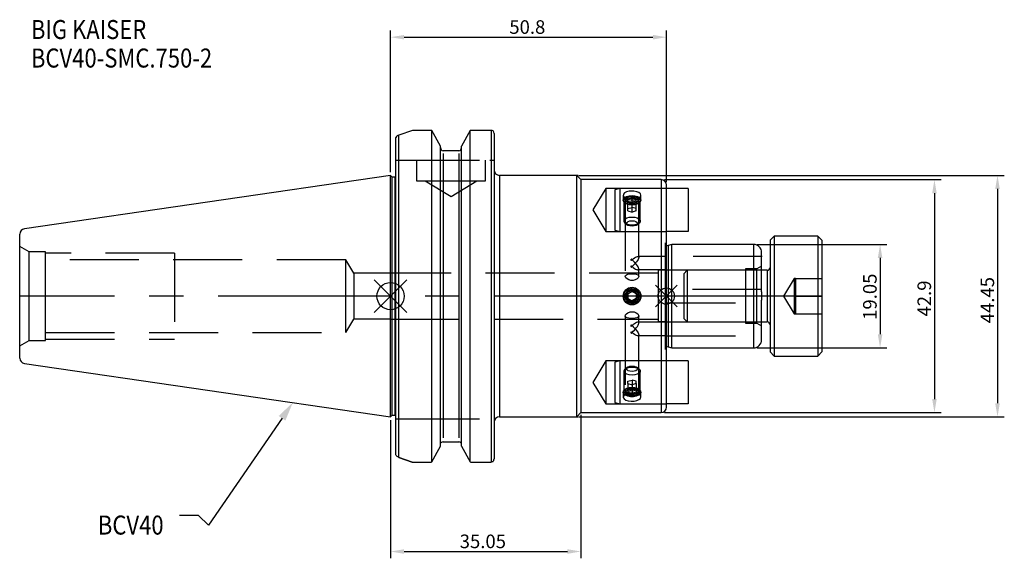
# Model space of a CAD drawing. Extents: x -68 to 113, y -48 to 51.
import ezdxf

# ---------------------------------------------------------------- set-up
doc = ezdxf.new("R2010")
doc.units = 0
doc.linetypes.add('CENTER', pattern=[50.8, 31.75, -6.35, 6.35, -6.35])
doc.linetypes.add('DASHED', pattern=[19.05, 12.7, -6.35])
doc.layers.get('0').update_dxf_attribs({"linetype": 'CONTINUOUS'})
doc.layers.get('DEFPOINTS').update_dxf_attribs({"linetype": 'CONTINUOUS'})
for name, color, linetype in [('1', 4, 'CONTINUOUS'), ('2', 7, 'CONTINUOUS'), ('3', 1, 'DASHED'), ('4', 2, 'CENTER'), ('SK1', 4, 'CONTINUOUS'), ('SK2', 7, 'CONTINUOUS'), ('SK3', 1, 'DASHED'), ('SK4', 2, 'CENTER'), ('SK6', 5, 'CONTINUOUS')]:
    doc.layers.add(name, color=color, linetype=linetype)
doc.dimstyles.new('ISO-25', dxfattribs={"dimtxt": 2.5, "dimasz": 2.5, "dimexe": 1.25, "dimexo": 0.625, "dimtad": 1, "dimcen": 2.5, "dimazin": 3, "dimtfac": 1, "dimtmove": 0, "dimatfit": 3})

# ---------------------------------------------------------------- blocks, each defined once
blk = doc.blocks.new('*D1')
at = {"layer": '2', "color": 0}
for p, q in [((0, 22.85), (0, 48.92)), ((2.5, 47.67), (48.3, 47.67)), ((50.8, 21.07), (50.8, 48.92))]:
    blk.add_line(p, q, dxfattribs=at)
for points in [[(2.5, 48.08), (2.5, 47.25), (0, 47.67)], [(48.3, 47.25), (48.3, 48.08), (50.8, 47.67)]]:
    blk.add_solid(points, dxfattribs=at)
at = {"layer": 'DEFPOINTS', "color": 0}
for p in [(50.8, 47.67), (0, 22.22), (50.8, 20.45)]:
    blk.add_point(p, dxfattribs=at)
at = {"layer": '2', "color": 0, "linetype": 'CONTINUOUS'}
blk.add_text('50.8', height=2.5, dxfattribs=at).set_placement((21.86, 48.29))
blk = doc.blocks.new('*D2')
at = {"layer": 'DEFPOINTS', "color": 0}
for p in [(35.05, -21.22), (0, -22.22), (35.05, -47.02)]:
    blk.add_point(p, dxfattribs=at)
at = {"layer": 'SK2', "color": 0}
for p, q in [((0, -22.85), (0, -48.27)), ((35.05, -21.85), (35.05, -48.27)), ((2.5, -47.02), (32.55, -47.02))]:
    blk.add_line(p, q, dxfattribs=at)
for points in [[(2.5, -46.6), (2.5, -47.44), (0, -47.02)], [(32.55, -47.44), (32.55, -46.6), (35.05, -47.02)]]:
    blk.add_solid(points, dxfattribs=at)
at = {"layer": 'SK2', "color": 0, "linetype": 'CONTINUOUS'}
blk.add_text('35.05', height=2.5, dxfattribs=at).set_placement((12.73, -46.4))
blk = doc.blocks.new('*D3')
at = {"layer": 'DEFPOINTS', "color": 0}
for p in [(34.05, 22.23), (34.05, -22.23), (111.71, -22.23)]:
    blk.add_point(p, dxfattribs=at)
at = {"layer": 'SK2', "color": 0}
for p, q in [((34.67, 22.23), (112.96, 22.23)), ((111.71, 19.73), (111.71, -19.73)), ((34.67, -22.23), (112.96, -22.23))]:
    blk.add_line(p, q, dxfattribs=at)
for points in [[(112.13, 19.73), (111.29, 19.73), (111.71, 22.23)], [(111.29, -19.73), (112.13, -19.73), (111.71, -22.23)]]:
    blk.add_solid(points, dxfattribs=at)
at = {"layer": 'SK2', "color": 0, "linetype": 'CONTINUOUS'}
blk.add_text('44.45', height=2.5, rotation=90, dxfattribs=at).set_placement((111.08, -5))
blk = doc.blocks.new('_FILLED')
at = {"color": 0, "linetype": 'BYBLOCK'}
blk.add_solid([(0, 0), (-1, 0.214), (-1, -0.214)], dxfattribs=at)
blk = doc.blocks.new('*D4')
at = {"layer": 'DEFPOINTS', "color": 0}
for p in [(49.8, 21.45), (49.8, -21.45), (100.1, -21.45)]:
    blk.add_point(p, dxfattribs=at)
at = {"layer": 'SK2', "color": 0}
for p, q in [((50.42, 21.45), (101.35, 21.45)), ((100.1, 18.95), (100.1, -18.95)), ((50.42, -21.45), (101.35, -21.45))]:
    blk.add_line(p, q, dxfattribs=at)
for points in [[(100.52, 18.95), (99.69, 18.95), (100.1, 21.45)], [(99.69, -18.95), (100.52, -18.95), (100.1, -21.45)]]:
    blk.add_solid(points, dxfattribs=at)
at = {"layer": 'SK2', "color": 0, "linetype": 'CONTINUOUS'}
blk.add_text('42.9', height=2.5, rotation=90, dxfattribs=at).set_placement((99.48, -3.75))
blk = doc.blocks.new('*D5')
at = {"layer": 'DEFPOINTS', "color": 0}
for p in [(66.8, 9.53), (66.8, -9.53), (90.1, -9.53)]:
    blk.add_point(p, dxfattribs=at)
at = {"layer": 'SK2', "color": 0}
for p, q in [((67.42, 9.53), (91.35, 9.53)), ((90.1, 7.03), (90.1, -7.03)), ((67.42, -9.53), (91.35, -9.53))]:
    blk.add_line(p, q, dxfattribs=at)
for points in [[(90.52, 7.03), (89.68, 7.03), (90.1, 9.53)], [(89.68, -7.03), (90.52, -7.03), (90.1, -9.53)]]:
    blk.add_solid(points, dxfattribs=at)
at = {"layer": 'SK2', "color": 0, "linetype": 'CONTINUOUS'}
blk.add_text('19.05', height=2.5, rotation=90, dxfattribs=at).set_placement((89.47, -4.37))

msp = doc.modelspace()

# ---------------------------------------------------------------- linework, layer by layer
for p, q in [((3, 3), (-3, -3)), ((-3, 3), (3, -3)), ((52.75, 2), (48.75, -2)), ((48.75, 2), (52.75, -2))]:
    msp.add_line(p, q)
for centre, radius in [((0, 0), 2.5), ((50.75, 0), 1.5)]:
    msp.add_circle(centre, radius)
at = {"layer": '1'}
for p, q in [((1, -29.2036), (1, 29.2253)), ((4.0347, 30.5027), (1.5, 29.6372)), ((1.5, -29.7014), (1.5, 29.6372)), ((7.5675, 30.5027), (4.0347, 30.5027)), ((7.6038, 30.4924), (7.5675, 30.5027)), ((7.5675, 30.5027), (7.6038, 30.4924)), ((9.205, 27.5904), (7.6038, 30.4924)), ((7.6038, -30.5175), (7.6038, 30.4919)), ((14.6562, 30.4924), (13.055, 27.5904)), ((14.6925, 30.5027), (14.6562, 30.4924)), ((14.6562, -30.5181), (14.6562, 30.4924)), ((18.55, 30.5027), (14.6925, 30.5027)), ((18.55, 30.5027), (18.55, -30.5409)), ((19.05, 29.9707), (19.05, -29.9707)), ((9.205, -27.6182), (9.205, 27.5904)), ((13.055, -27.6177), (13.055, 27.5897)), ((12.555, 26.7698), (9.705, 26.7698)), ((9.705, 26.2657), (9.705, -26.0809)), ((12.555, 26.2658), (12.555, -26.0807)), ((0.3, 21.925), (0, 22.225)), ((0, 0), (0, 22.225)), ((0.8, 21.925), (0.3, 21.925)), ((0.3, 0), (0.3, 21.925)), ((0.8, 21.925), (0.8, -21.925)), ((34.55, 22.225), (20.05, 22.225)), ((20.05, 22.225), (20.05, -22.225)), ((35.05, 21.45), (34.275, 22.225)), ((34.275, 0), (34.275, 22.225)), ((49.8, 21.45), (35.05, 21.45)), ((35.05, 21.45), (35.05, 0)), ((49.8, 21.45), (49.8, -21.45)), ((50.8, 0), (50.8, 20.45)), ((0, -22.225), (0, 0)), ((0.3, -21.925), (0.3, 0)), ((34.275, -22.225), (34.275, 0)), ((35.05, 0), (35.05, -21.45)), ((43.7, 0.433), (44.45, 0.866)), ((43.7, 0.433), (43.7, -0.433)), ((45.2, 0.433), (44.45, 0.866)), ((45.2, 0.433), (45.2, -0.433)), ((50.8, -20.45), (50.8, 0)), ((43.7, -0.433), (44.45, -0.866)), ((45.2, -0.433), (44.45, -0.866)), ((34.275, -22.225), (35.05, -21.45)), ((35.05, -21.45), (49.8, -21.45)), ((0, -22.225), (0.3, -21.925)), ((0.3, -21.925), (0.8, -21.925)), ((20.05, -22.225), (34.55, -22.225)), ((9.705, -26.8162), (12.555, -26.8162)), ((7.6038, -30.5175), (9.205, -27.6177)), ((13.055, -27.6177), (14.6562, -30.5175)), ((1.5, -29.7014), (3.9878, -30.5409)), ((3.9878, -30.5409), (1.5, -29.7014)), ((3.9878, -30.5409), (7.4978, -30.5409)), ((7.4978, -30.5409), (7.6038, -30.5175)), ((14.6562, -30.5175), (14.7622, -30.5409)), ((14.7622, -30.5409), (18.55, -30.5409))]:
    msp.add_line(p, q, dxfattribs=at)
for points in [[(1.5, -29.7014), (1.3149, -29.6078), (1.221, -29.5411), (1.1311, -29.4592), (1.069, -29.3842), (1.0299, -29.319), (1.0018, -29.2306), (1, -29.2055)], [(18.8162, -30.4788), (18.679, -30.5272), (18.55, -30.5409)]]:
    msp.add_lwpolyline(points, dxfattribs=at)
for radius in [1.625, 1.5, 1.2195]:
    msp.add_circle((44.45, 0), radius, dxfattribs=at)
for centre, radius, start, end in [((1.7361, 28.8396), 0.8318, 106.487126, 152.233852), ((18.5594, 29.8664), 0.6363, 60.601346, 90.849845), ((18.351, 29.9543), 0.6992, 1.340108, 41.850917), ((9.745, 27.3091), 0.5408, 176.88657, 265.76125), ((12.5251, 27.3003), 0.5313, 273.23125, 4.120929), ((0.8, 22.425), 0.5, 270, 293.578178), ((20.05, 23.225), 1, 180, 270), ((49.8, 20.45), 1, 0, 90), ((49.8, -20.45), 1, 270, 0), ((0.8, -22.425), 0.5, 66.421822, 90), ((20.05, -23.225), 1, 90, 180), ((9.7179, -27.2936), 0.4776, 91.551816, 147.459642), ((12.5397, -27.2977), 0.4817, 32.861614, 88.182763), ((18.3329, -29.9486), 0.7174, 312.34957, 358.235554)]:
    msp.add_arc(centre, radius, start, end, dxfattribs=at)
at = {"layer": '3'}
for p, q in [((1, 25.02), (3.7, 25.02)), ((3.7, 25.02), (18.25, 25.02)), ((4.78, 25.02), (4.78, 21.22)), ((17.48, 21.22), (17.48, 25.02)), ((18.25, 25.02), (19.05, 25.02)), ((4.78, 21.22), (11.13, 21.22)), ((6.38, 21.22), (6.38, 21.21)), ((6.38, 21.21), (11.13, 21.21)), ((6.38, 21.21), (11.13, 18.3559)), ((11.13, 21.22), (17.48, 21.22)), ((11.13, 21.21), (15.88, 21.21)), ((11.13, 18.3559), (15.88, 21.21)), ((15.88, 21.21), (15.88, 21.22)), ((39.6, 19.8425), (37.2161, 15.875)), ((39.6, 19.8425), (39.6, 11.9075)), ((50.8, 19.8425), (39.6, 19.8425)), ((42.1998, 19.8376), (41.275, 19.5898)), ((41.275, 19.5898), (41.275, 12.1602)), ((42.1998, 19.8376), (42.1998, 11.9124)), ((42.825, 18.5749), (42.825, 17.7102)), ((43.7, 17.9267), (44.45, 18.1432)), ((44.45, 16.3246), (44.45, 18.1432)), ((45.2, 17.9267), (44.45, 18.1432)), ((46.075, 17.7102), (46.075, 18.5761)), ((42.95, 17.57), (42.95, 13.8131)), ((43.1232, 17.2411), (43.4294, 17.0246)), ((43.2, 17.3855), (43.2, 3.6491)), ((43.7, 16.1081), (43.7, 17.9267)), ((43.7, 17.4937), (44.45, 17.2772)), ((43.7, 16.1081), (44.45, 16.3246)), ((45.2, 17.4937), (44.45, 17.2772)), ((45.2, 16.1081), (44.45, 16.3246)), ((44.45, 15.4586), (44.45, 16.3246)), ((45.2, 16.1081), (45.2, 17.9267)), ((45.4706, 17.0246), (45.7768, 17.2411)), ((45.7, 7.1447), (45.7, 17.3855)), ((45.95, 13.8131), (45.95, 17.57)), ((37.2161, 15.875), (39.6, 11.9075)), ((43.7, 15.6751), (43.7, 16.1081)), ((43.7, 15.6751), (44.45, 15.4586)), ((45.2, 15.6751), (44.45, 15.4586)), ((45.2, 15.6751), (45.2, 16.1081)), ((43.2253, 13.3801), (43.6335, 13.0914)), ((45.2665, 13.0914), (45.6747, 13.3801)), ((39.6, 11.9075), (50.8, 11.9075)), ((41.275, 12.1602), (42.1998, 11.9124)), ((50.8, 7.3122), (45.7, 7.3122)), ((44.3, 6.5528), (44.3, 6.8126)), ((44.3, 6.8126), (44.3, 6.5528)), ((44.3, 5.5716), (44.3, 5.3118)), ((44.3, 5.3118), (44.3, 5.5716)), ((49.25, 4.2164), (0, 4.2164)), ((50.8, 4.8122), (45.4475, 4.8217)), ((45.7, 3.6479), (45.7, 4.9796)), ((49.25, 4.7625), (49.25, -4.7625)), ((50.8, 4.7625), (49.25, 4.7625)), ((44.3, 1.25), (44.3, 1.241)), ((44.45, 1.25), (44.3, 1.25)), ((44.3, -1.241), (44.3, -1.25)), ((44.3, -1.25), (44.45, -1.25)), ((0, -4.2164), (49.25, -4.2164)), ((43.2, -3.6491), (43.2, -17.3855)), ((44.3, -5.3118), (44.3, -5.5716)), ((44.3, -5.5716), (44.3, -5.3118)), ((45.7, -4.9796), (45.7, -3.6479)), ((50.8, -4.8122), (45.7, -4.8122)), ((50.8, -4.7625), (49.25, -4.7625)), ((44.3, -6.8126), (44.3, -6.5528)), ((44.3, -6.5528), (44.3, -6.8126)), ((45.7, -17.3855), (45.7, -7.1447)), ((50.8, -7.3122), (45.7, -7.3122)), ((39.6, -11.9075), (37.2161, -15.875)), ((39.6, -11.9075), (39.6, -19.8425)), ((50.8, -11.9075), (39.6, -11.9075)), ((42.1998, -11.9124), (41.275, -12.1602)), ((41.275, -12.1602), (41.275, -19.5898)), ((42.1998, -11.9124), (42.1998, -19.8376)), ((42.95, -13.8131), (42.95, -17.57)), ((43.6335, -13.0914), (43.2253, -13.3801)), ((45.6747, -13.3801), (45.2665, -13.0914)), ((45.95, -17.57), (45.95, -13.8131)), ((37.2161, -15.875), (39.6, -19.8425)), ((43.7, -15.6751), (44.45, -15.4586)), ((43.7, -16.1081), (43.7, -15.6751)), ((43.7, -16.1081), (44.45, -16.3246)), ((43.7, -16.1081), (43.7, -17.9267)), ((44.45, -15.4586), (44.45, -16.3246)), ((45.2, -15.6751), (44.45, -15.4586)), ((45.2, -16.1081), (44.45, -16.3246)), ((45.2, -16.1081), (45.2, -15.6751)), ((45.2, -16.1081), (45.2, -17.9267)), ((42.825, -17.7102), (42.825, -18.5749)), ((43.4294, -17.0246), (43.1232, -17.2411)), ((43.7, -17.4937), (44.45, -17.2772)), ((43.7, -17.9267), (44.45, -18.1432)), ((44.45, -16.3246), (44.45, -18.1432)), ((45.2, -17.4937), (44.45, -17.2772)), ((45.2, -17.9267), (44.45, -18.1432)), ((45.7768, -17.2411), (45.4706, -17.0246)), ((46.075, -18.5761), (46.075, -17.7102)), ((39.6, -19.8425), (50.8, -19.8425)), ((41.275, -19.5898), (42.1998, -19.8376)), ((1, -22.6), (3.7, -22.6)), ((3.7, -22.6), (18.25, -22.6))]:
    msp.add_line(p, q, dxfattribs=at)
at = {"layer": '3', "flags": 128}
for points in [[(44.45, 18.5227), (44.9776, 18.4787), (45.4481, 18.3514), (45.8104, 18.1546), (46.0253, 17.9097), (46.0694, 17.6431), (45.9381, 17.3838), (45.6456, 17.1599), (45.2234, 16.9956), (44.7175, 16.9088), (44.1825, 16.9088), (43.6766, 16.9956), (43.2544, 17.1599), (42.9619, 17.3838), (42.8306, 17.6431), (42.8747, 17.9097), (43.0896, 18.1546), (43.4519, 18.3514), (43.9224, 18.4787), (44.45, 18.5227)], [(44.45, 19.3354), (43.913, 19.2956), (43.4365, 19.1788), (43.0734, 18.9929), (42.8651, 18.7529), (42.8357, 18.4826), (42.9875, 18.2119), (43.3035, 17.9736), (43.7495, 17.7997), (44.2747, 17.7157), (44.8185, 17.7343), (45.3202, 17.852), (45.7249, 18.0519), (45.9867, 18.3064), (46.075, 18.5813), (45.9804, 18.8433), (45.7143, 19.0656), (45.3054, 19.2285), (44.7994, 19.3188), (44.45, 19.3354)], [(44.45, 16.82), (43.937, 16.8652), (43.4858, 16.9954), (43.151, 17.195), (42.9728, 17.4397), (42.9728, 17.7002), (43.151, 17.945), (43.4858, 18.1445), (43.937, 18.2747), (44.45, 18.32), (44.963, 18.2747), (45.4142, 18.1445), (45.749, 17.945), (45.9272, 17.7002), (45.9272, 17.4397), (45.749, 17.195), (45.4142, 16.9954), (44.963, 16.8652), (44.45, 16.82)], [(44.45, 17.1005), (43.9833, 17.1469), (43.5877, 17.2791), (43.3233, 17.4769), (43.2305, 17.7102), (43.3233, 17.9436), (43.5877, 18.1414), (43.9833, 18.2736), (44.45, 18.32), (44.9167, 18.2736), (45.3123, 18.1414), (45.5767, 17.9436), (45.6695, 17.7102), (45.5767, 17.4769), (45.3123, 17.2791), (44.9167, 17.1469), (44.45, 17.1005)], [(44.45, 18.0105), (44.9284, 17.9629), (45.3339, 17.8274), (45.6048, 17.6246), (45.7, 17.3855), (45.6048, 17.1463), (45.3339, 16.9435), (44.9284, 16.808), (44.45, 16.7605), (43.9716, 16.808), (43.5661, 16.9435), (43.2952, 17.1463), (43.2, 17.3855), (43.2952, 17.6246), (43.5661, 17.8274), (43.9716, 17.9629), (44.45, 18.0105)], [(44.45, 13.0631), (43.937, 13.1083), (43.4858, 13.2386), (43.151, 13.4381), (42.9728, 13.6829), (42.9728, 13.9433), (43.151, 14.1881), (43.4858, 14.3876), (43.937, 14.5179), (44.45, 14.5631), (44.963, 14.5179), (45.4142, 14.3876), (45.749, 14.1881), (45.9272, 13.9433), (45.9272, 13.6829), (45.749, 13.4381), (45.4142, 13.2386), (44.963, 13.1083), (44.45, 13.0631)], [(44.45, 12.8801), (44.0673, 12.9182), (43.7429, 13.0265), (43.5261, 13.1888), (43.45, 13.3801), (43.5261, 13.5714), (43.7429, 13.7336), (44.0673, 13.842), (44.45, 13.8801), (44.8327, 13.842), (45.1571, 13.7336), (45.3739, 13.5714), (45.45, 13.3801), (45.3739, 13.1888), (45.1571, 13.0265), (44.8327, 12.9182), (44.45, 12.8801)], [(44.45, 6.6872), (44.6797, 6.8755), (44.9016, 7.036), (45.108, 7.1634), (45.2921, 7.2534), (45.4475, 7.3027), (45.569, 7.3098), (45.6523, 7.2744), (45.6947, 7.1978), (45.6947, 7.0824), (45.6523, 6.9323), (45.569, 6.7526), (45.4475, 6.5494), (45.2921, 6.3296), (45.108, 6.1007), (44.9016, 5.8704), (44.6797, 5.6467), (44.45, 5.4372)], [(44.45, 5.4372), (44.6797, 5.2489), (44.9016, 5.0883), (45.108, 4.9609), (45.2921, 4.871), (45.4475, 4.8217), (45.569, 4.8145), (45.6523, 4.8499), (45.6947, 4.9266), (45.6947, 5.0419), (45.6523, 5.192), (45.569, 5.3717), (45.4475, 5.5749), (45.2921, 5.7948), (45.108, 6.0237), (44.9016, 6.2539), (44.6797, 6.4776), (44.45, 6.6872)], [(44.45, 4.1124), (44.8533, 4.0964), (45.211, 4.0449), (45.4941, 3.9463), (45.6643, 3.7907), (45.6943, 3.5906), (45.592, 3.3707), (45.3697, 3.1539), (45.0379, 2.9728), (44.6335, 2.8727), (44.2217, 2.8785), (43.8453, 2.9794), (43.5252, 3.1576), (43.2975, 3.3854), (43.2021, 3.6151), (43.2454, 3.807), (43.4133, 3.9503), (43.6969, 4.0466), (44.075, 4.0987), (44.45, 4.1124)], [(44.45, -2.8624), (44.8533, -2.9132), (45.211, -3.0532), (45.4941, -3.2591), (45.6643, -3.4942), (45.6943, -3.7095), (45.592, -3.879), (45.3697, -4.0004), (45.0379, -4.0759), (44.6335, -4.1092), (44.2217, -4.1074), (43.8453, -4.0735), (43.5252, -3.9986), (43.2975, -3.8693), (43.2021, -3.6868), (43.2454, -3.4731), (43.4133, -3.2518), (43.6969, -3.049), (44.075, -2.9062), (44.45, -2.8624)], [(44.45, -6.6872), (44.6797, -6.4776), (44.9016, -6.2539), (45.108, -6.0237), (45.2921, -5.7948), (45.4475, -5.5749), (45.569, -5.3717), (45.6523, -5.192), (45.6947, -5.0419), (45.6947, -4.9266), (45.6523, -4.8499), (45.569, -4.8145), (45.4475, -4.8217), (45.2921, -4.871), (45.108, -4.9609), (44.9016, -5.0883), (44.6797, -5.2489), (44.45, -5.4372)], [(44.45, -5.4372), (44.6797, -5.6467), (44.9016, -5.8704), (45.108, -6.1007), (45.2921, -6.3296), (45.4475, -6.5494), (45.569, -6.7526), (45.6523, -6.9323), (45.6947, -7.0824), (45.6947, -7.1978), (45.6523, -7.2744), (45.569, -7.3098), (45.4475, -7.3027), (45.2921, -7.2534), (45.108, -7.1634), (44.9016, -7.036), (44.6797, -6.8755), (44.45, -6.6872)], [(44.45, -14.5631), (43.937, -14.5179), (43.4858, -14.3876), (43.151, -14.1881), (42.9728, -13.9433), (42.9728, -13.6829), (43.151, -13.4381), (43.4858, -13.2386), (43.937, -13.1083), (44.45, -13.0631), (44.963, -13.1083), (45.4142, -13.2386), (45.749, -13.4381), (45.9272, -13.6829), (45.9272, -13.9433), (45.749, -14.1881), (45.4142, -14.3876), (44.963, -14.5179), (44.45, -14.5631)], [(44.45, -13.8801), (44.0673, -13.842), (43.7429, -13.7336), (43.5261, -13.5714), (43.45, -13.3801), (43.5261, -13.1888), (43.7429, -13.0265), (44.0673, -12.9182), (44.45, -12.8801), (44.8327, -12.9182), (45.1571, -13.0265), (45.3739, -13.1888), (45.45, -13.3801), (45.3739, -13.5714), (45.1571, -13.7336), (44.8327, -13.842), (44.45, -13.8801)], [(44.45, -16.8977), (44.9776, -16.9417), (45.4481, -17.069), (45.8104, -17.2658), (46.0253, -17.5108), (46.0694, -17.7773), (45.9381, -18.0366), (45.6456, -18.2605), (45.2234, -18.4248), (44.7175, -18.5116), (44.1825, -18.5116), (43.6766, -18.4248), (43.2544, -18.2605), (42.9619, -18.0366), (42.8306, -17.7773), (42.8747, -17.5108), (43.0896, -17.2658), (43.4519, -17.069), (43.9224, -16.9417), (44.45, -16.8977)], [(44.45, -17.7104), (43.913, -17.7618), (43.4365, -17.9085), (43.0734, -18.1295), (42.8651, -18.3944), (42.8357, -18.6685), (42.9875, -18.9203), (43.3035, -19.1253), (43.7495, -19.2659), (44.2747, -19.3312), (44.8185, -19.3169), (45.3202, -19.2244), (45.7249, -19.0595), (45.9867, -18.8348), (46.075, -18.5712), (45.9804, -18.2971), (45.7143, -18.0448), (45.3054, -17.8469), (44.7994, -17.7318), (44.45, -17.7104)], [(44.45, -18.32), (43.937, -18.2747), (43.4858, -18.1445), (43.151, -17.945), (42.9728, -17.7002), (42.9728, -17.4397), (43.151, -17.195), (43.4858, -16.9954), (43.937, -16.8652), (44.45, -16.82), (44.963, -16.8652), (45.4142, -16.9954), (45.749, -17.195), (45.9272, -17.4397), (45.9272, -17.7002), (45.749, -17.945), (45.4142, -18.1445), (44.963, -18.2747), (44.45, -18.32)], [(44.45, -16.7605), (44.9284, -16.808), (45.3339, -16.9435), (45.6048, -17.1463), (45.7, -17.3855), (45.6048, -17.6246), (45.3339, -17.8274), (44.9284, -17.9629), (44.45, -18.0105), (43.9716, -17.9629), (43.5661, -17.8274), (43.2952, -17.6246), (43.2, -17.3855), (43.2952, -17.1463), (43.5661, -16.9435), (43.9716, -16.808), (44.45, -16.7605)], [(44.45, -18.32), (43.9833, -18.2736), (43.5877, -18.1414), (43.3233, -17.9436), (43.2305, -17.7102), (43.3233, -17.4769), (43.5877, -17.2791), (43.9833, -17.1469), (44.45, -17.1005), (44.9167, -17.1469), (45.3123, -17.2791), (45.5767, -17.4769), (45.6695, -17.7102), (45.5767, -17.9436), (45.3123, -18.1414), (44.9167, -18.2736), (44.45, -18.32)]]:
    msp.add_lwpolyline(points, dxfattribs=at)
at = {"layer": '3'}
for radius in [1.25, 1]:
    msp.add_circle((44.45, 0), radius, dxfattribs=at)
for centre, radius, start, end in [((40.8482, 2.5308), 5.4998, 49.088774, 51.125604), ((48.3882, 2.1416), 6.0142, 130.905142, 132.824067), ((48.3882, 9.9827), 6.0142, 227.175933, 229.094858), ((40.8482, 9.5935), 5.4998, 308.874396, 310.911226), ((40.8482, -9.5935), 5.4998, 49.088774, 51.125604), ((48.3882, -9.9827), 6.0142, 130.905142, 132.824067), ((48.3882, -2.1416), 6.0142, 227.175933, 229.094858), ((40.8482, -2.5308), 5.4998, 308.874396, 310.911226)]:
    msp.add_arc(centre, radius, start, end, dxfattribs=at)
at = {"layer": '4'}
msp.add_line((50.8, 0), (0, 0), dxfattribs=at)
at = {"layer": 'SK1'}
for p, q in [((0, 22.225), (-67.3943, 12.3966)), ((54.7624, 19.8438), (50.8, 19.8438)), ((54.7624, 19.8438), (54.7624, 11.9063)), ((-68.25, 0), (-68.25, 11.407)), ((54.7624, 11.9063), (50.8, 11.9063)), ((70.612, 11.049), (69.85, 10.287)), ((78.613, 11.049), (70.612, 11.049)), ((70.612, 11.049), (70.612, -11.049)), ((79.375, 10.287), (78.613, 11.049)), ((78.613, 11.049), (78.613, -11.049)), ((50.6136, -9.823), (50.6136, 9.823)), ((51.7991, 9.525), (51.1035, 9.3386)), ((51.1035, 9.3386), (51.1035, -9.3386)), ((66.8, 9.525), (51.7991, 9.525)), ((51.7991, 0), (51.7991, 9.525)), ((66.8, 9.525), (66.8, -9.525)), ((69.85, 10.287), (69.85, -10.287)), ((79.375, 10.287), (79.375, -10.287)), ((68.3, 0.7652), (68.3, 8.025)), ((69.342, 4.7625), (68.3, 4.7625)), ((69.342, 4.7625), (69.342, -4.7625)), ((-68.25, -11.407), (-68.25, 0)), ((51.7991, -9.525), (51.7991, 0)), ((68.3, -8.025), (68.3, -0.7652)), ((68.3, -4.7625), (69.342, -4.7625)), ((51.1035, -9.3386), (51.7991, -9.525)), ((51.7991, -9.525), (66.8, -9.525)), ((69.85, -10.287), (70.612, -11.049)), ((78.613, -11.049), (79.375, -10.287)), ((-67.3943, -12.3966), (0, -22.225)), ((54.7624, -11.9062), (50.8, -11.9062)), ((54.7624, -11.9062), (54.7624, -19.8438)), ((70.612, -11.049), (78.613, -11.049)), ((54.7624, -19.8438), (50.8, -19.8438))]:
    msp.add_line(p, q, dxfattribs=at)
for centre, radius, start, end in [((-67.25, 11.407), 1, 98.297222, 180), ((51, 9.725), 0.4, 240, 285), ((66.8, 8.025), 1.5, 0, 90), ((69.342, 5.2705), 0.508, 270, 0), ((136.581, 0), 68.2852, 179.357956, 180.642044), ((69.342, -5.2705), 0.508, 0, 90), ((66.8, -8.025), 1.5, 270, 0), ((51, -9.725), 0.4, 75, 120), ((-67.25, -11.407), 1, 180, 261.702778)]:
    msp.add_arc(centre, radius, start, end, dxfattribs=at)
at = {"layer": 'SK3'}
for p, q in [((-66.5179, 8.15), (-68.25, 9.15)), ((-66.5179, 0), (-66.5179, 8.15)), ((-63.48, 8.15), (-66.5179, 8.15)), ((-63.48, 0), (-63.48, 8.15)), ((-39.75, 7.9375), (-63.48, 7.9375)), ((-39.75, 7.9375), (-39.75, -7.9375)), ((68.3706, 7.3122), (50.8, 7.3122)), ((-8.25, 6.7), (-63.48, 6.7)), ((-8.25, 0), (-8.25, 6.7)), ((-6.7649, 4.2164), (-8.25, 6.688)), ((68.3, 5.5), (67.434, 5)), ((-6.7649, 4.2164), (-6.7649, 0)), ((0, 4.2164), (-6.7649, 4.2164)), ((50.8, 4.8122), (68.3, 4.8122)), ((65.3, 4.7625), (50.8, 4.7625)), ((54.6049, 4.7625), (53.975, 4.1326)), ((53.975, 4.1326), (53.975, -4.1326)), ((54.6049, 4.7625), (54.6049, -4.7625)), ((68.3, 4.7625), (54.6049, 4.7625)), ((65.3, 5), (65.3, -5)), ((67.434, 5), (65.3, 5)), ((67.434, -5), (67.434, 5)), ((74.295, 3.2385), (72.3491, 0)), ((74.295, 3.2385), (74.295, -3.2385)), ((74.549, 3.2385), (74.295, 3.2385)), ((74.549, 3.2385), (74.549, 1.6192)), ((74.549, 3.2385), (79.375, 3.2385)), ((-66.5179, -8.15), (-66.5179, 0)), ((-63.48, -8.15), (-63.48, 0)), ((-8.25, -6.7), (-8.25, 0)), ((-6.7649, 0), (-6.7649, -4.2164)), ((68.3, 1.25), (50.8, 1.25)), ((72.3491, 0), (74.295, -3.2385)), ((74.549, 1.6192), (74.549, 0)), ((74.549, 0), (79.375, 0)), ((74.549, 0), (74.549, -1.6192)), ((50.8, -1.25), (68.3, -1.25)), ((74.549, -1.6192), (74.549, -3.2385)), ((74.295, -3.2385), (74.549, -3.2385)), ((74.549, -3.2385), (79.375, -3.2385)), ((-8.25, -6.688), (-6.7649, -4.2164)), ((0, -4.2164), (-6.7649, -4.2164)), ((50.8, -4.7625), (65.3, -4.7625)), ((68.3, -4.8122), (50.8, -4.8122)), ((53.975, -4.1326), (54.6049, -4.7625)), ((54.6049, -4.7625), (68.3, -4.7625)), ((65.3, -5), (67.434, -5)), ((67.434, -5), (68.3, -5.5)), ((-63.48, -6.7), (-8.25, -6.7)), ((-68.25, -9.15), (-66.5179, -8.15)), ((-66.5179, -8.15), (-63.48, -8.15)), ((-63.48, -7.9375), (-39.75, -7.9375)), ((50.8, -7.3122), (68.3706, -7.3122))]:
    msp.add_line(p, q, dxfattribs=at)
at = {"layer": 'SK4'}
for p, q in [((0, 0), (-68.25, 0)), ((79.375, 0), (50.8, 0))]:
    msp.add_line(p, q, dxfattribs=at)
at = {"layer": 'SK6'}
msp.add_lwpolyline([(-19.9664, -22.4866), (-33.4823, -42.1473), (-35.3573, -40.3973), (-38.8573, -40.3973)], dxfattribs=at)

# ---------------------------------------------------------------- block references
at = {"layer": 'SK6', "xscale": 3.5, "yscale": 3.5, "zscale": 3.5, "rotation": 55.49325986033524}
msp.add_blockref('_FILLED', (-17.9837, -19.6024), dxfattribs=at)

# ---------------------------------------------------------------- texts
at = {"layer": 'SK6', "width": 0.85}
for s, p in [('BIG KAISER', (-66.1791, 47.332)), ('BCV40-SMC.750-2', (-66.1791, 42.082)), ('BCV40', (-53.8614, -43.8973))]:
    msp.add_text(s, height=3.5, dxfattribs=at).set_placement(p)

# ---------------------------------------------------------------- dimensions: what is measured, and where the dimension line sits
at = {"layer": '2'}
dim = msp.add_linear_dim(base=(50.8, 47.6657), p1=(0, 22.225), p2=(50.8, 20.45), dimstyle='ISO-25', dxfattribs=at)
dim.commit()
dim.dimension.update_dxf_attribs({"geometry": '*D1', "text_midpoint": (25.4, 49.5407)})
at = {"layer": 'SK2'}
for base, p1, p2, override, picture, middle in [((111.7099, -22.225), (34.05, 22.225), (34.05, -22.225), {"dimdec": 3, "dimtdec": 3, "dimtmove": 2}, '*D3', (109.8349, 0)), ((100.1043, -21.45), (49.8, 21.45), (49.8, -21.45), {"dimdec": 3, "dimlfac": 1, "dimtdec": 3, "dimtmove": 2}, '*D4', (98.2293, 0)), ((90.0987, -9.525), (66.8, 9.525), (66.8, -9.525), {"dimdec": 3, "dimlfac": 1, "dimtdec": 3, "dimtmove": 2}, '*D5', (88.2237, 0))]:
    dim = msp.add_linear_dim(base=base, p1=p1, p2=p2, angle=90, dimstyle='ISO-25', override=override, dxfattribs=at)
    dim.commit()
    dim.dimension.update_dxf_attribs({"geometry": picture, "text_midpoint": middle})
dim = msp.add_linear_dim(base=(35.05, -47.0211), p1=(0, -22.225), p2=(35.05, -21.225), dimstyle='ISO-25', dxfattribs=at)
dim.commit()
dim.dimension.update_dxf_attribs({"geometry": '*D2', "text_midpoint": (17.525, -45.1461)})

doc.saveas('drawing.dxf')
